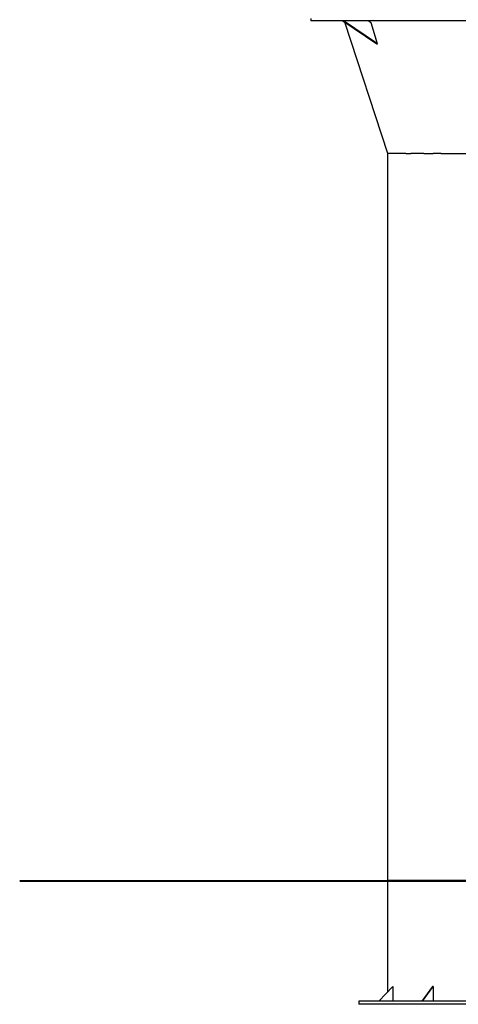
# Model space of a CAD drawing. Units: inches. Extents: x 144 to 262, y 76 to 238.
# Drawn here: x 144 to 162, y 166 to 206 of the extents above; entities that cross this region are included whole.
import ezdxf

# ---------------------------------------------------------------- set-up
doc = ezdxf.new("R2010")
doc.units = ezdxf.units.IN
doc.header["$MEASUREMENT"] = 0
doc.layers.add('Ebene 1', color=7, linetype='Continuous')

msp = doc.modelspace()

# ---------------------------------------------------------------- linework, layer by layer
at = {"layer": 'Ebene 1', "color": 179, "lineweight": 25, "true_color": 0x1a171b}
for points in [[(156.086, 205.972), (156.086, 205.872)], [(174.361, 205.872), (156.086, 205.872)], [(157.386, 205.872), (158.761, 204.947)], [(158.786, 204.947), (157.411, 205.872)], [(159.211, 200.497), (157.461, 205.822)], [(158.436, 205.872), (158.536, 205.797)], [(158.786, 204.947), (158.536, 205.797)], [(158.761, 204.947), (158.786, 204.947)], [(159.311, 200.497), (159.186, 200.497)], [(159.186, 200.497), (159.186, 166.497)], [(159.561, 200.497), (159.311, 200.497)], [(159.686, 200.497), (159.561, 200.497)], [(159.936, 200.497), (159.686, 200.497)], [(159.936, 200.497), (160.136, 200.497)], [(160.661, 200.497), (160.136, 200.497)], [(160.661, 200.497), (161.036, 200.497)], [(161.361, 200.497), (161.036, 200.497)], [(161.361, 200.497), (161.686, 200.497)], [(161.686, 200.497), (162.486, 200.497)], [(160.861, 171.022), (159.236, 171.022)], [(162.436, 171.022), (160.861, 171.022)], [(158.836, 166.122), (159.411, 166.722)], [(159.411, 166.722), (158.836, 166.122)], [(159.411, 166.722), (159.411, 166.722)], [(159.411, 166.722), (159.411, 166.122)], [(161.011, 166.722), (160.586, 166.122)], [(160.611, 166.122), (161.036, 166.722)], [(161.036, 166.722), (161.011, 166.722)], [(161.036, 166.722), (161.036, 166.122)], [(165.436, 166.122), (158.036, 166.122)], [(158.036, 166.122), (158.036, 165.997)], [(165.436, 165.997), (158.036, 165.997)]]:
    msp.add_lwpolyline(points, dxfattribs=at)
at = {"layer": 'Ebene 1', "color": 179, "lineweight": 40, "true_color": 0x1a171b}
msp.add_lwpolyline([(240.644, 170.997), (144.286, 170.997)], dxfattribs=at)

doc.saveas('drawing.dxf')
